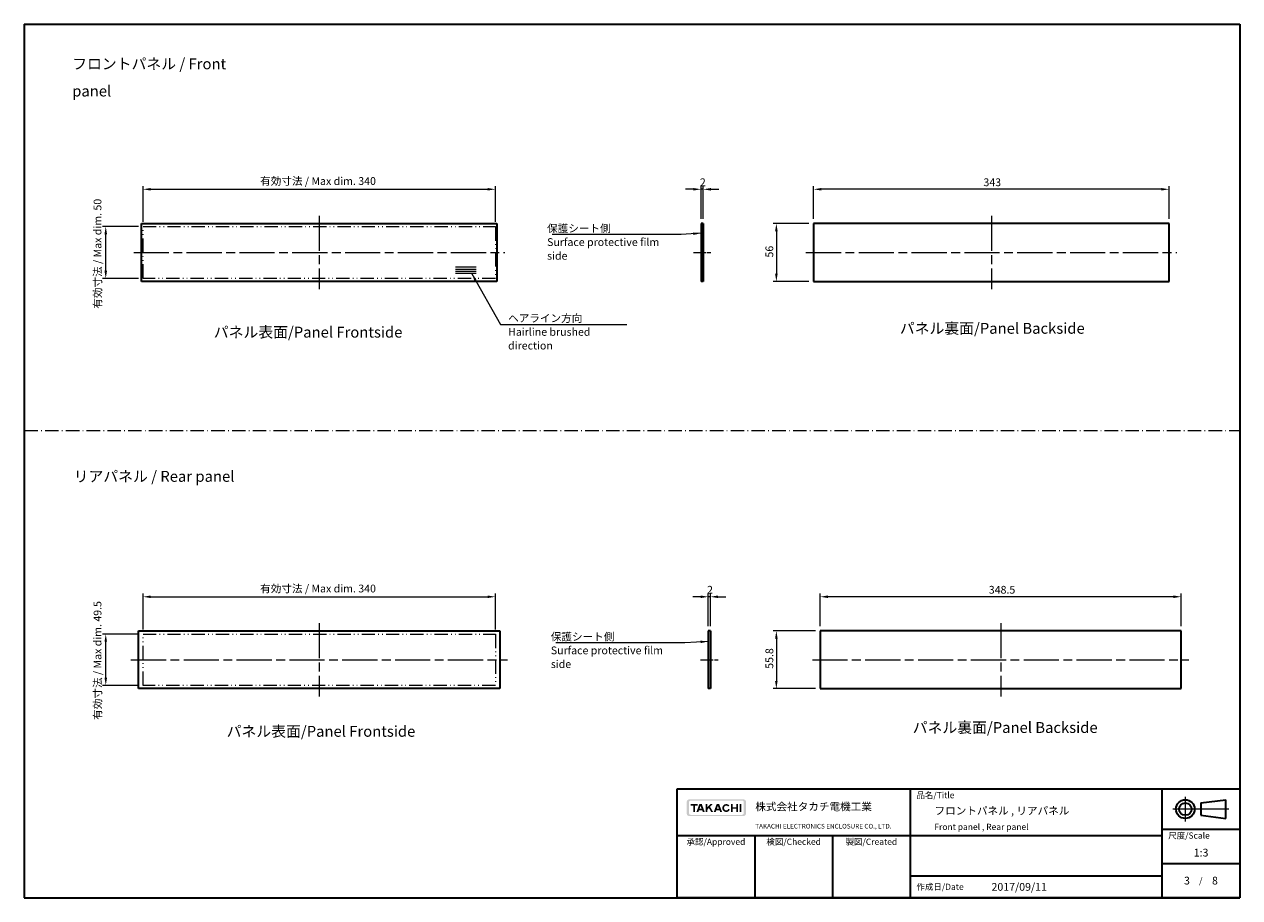
# Model space of a CAD drawing. Units: millimetres. Extents: x 0 to 11996, y 0 to 1686.
# Drawn here: x 4516 to 5690, y 0 to 843 of the extents above; entities that cross this region are included whole.
import ezdxf
from ezdxf.enums import TextEntityAlignment as Align

# ---------------------------------------------------------------- set-up
doc = ezdxf.new("R2010")
doc.units = ezdxf.units.MM
doc.header["$LTSCALE"] = 6
for name, pattern in [('CHAIN', [0.35429999999999995, 0.2362, -0.0295, 0.0591, -0.0295]), ('DASH_DOT', [0.37, 0.24, -0.06, 0.01, -0.06]), ('DASH_DOUBLE_DOT', [0.43979999999999997, 0.24, -0.06, 0.0098, -0.06, 0.01, -0.06])]:
    doc.linetypes.add(name, pattern=pattern)
doc.layers.get('Defpoints').update_dxf_attribs({"lineweight": 25})
for name, color, linetype, lineweight in [('Border (ISO)', 7, 'Continuous', 35), ('Centerline (ISO)', 131, 'Continuous', 18), ('Dimension (ISO)', 7, 'Continuous', 18), ('Hatch (ISO)', 1, 'Continuous', 18), ('Sketch Geometry (ISO)', 7, 'Continuous', 18), ('Symbol (ISO)', 7, 'Continuous', 18), ('Title (ISO)', 7, 'Continuous', 35), ('Visible (ISO)', 7, 'Continuous', 35)]:
    doc.layers.add(name, color=color, linetype=linetype, lineweight=lineweight)
doc.styles.add('Note Text (TK)', font='txt')
doc.styles.add('文字スタイル67', font='arial.ttf')
doc.dimstyles.new('Default - Method 1b (TK)', dxfattribs={"dimscale": 6, "dimtxt": 2.5, "dimasz": 2.5, "dimexe": 1, "dimexo": 1.499999999999999, "dimgap": 1, "dimtad": 1, "dimtoh": 1, "dimrnd": 1e-08, "dimdsep": 46, "dimtxsty": 'Note Text (TK)', "dimcen": 0.09, "dimdle": 5, "dimclrd": 100, "dimclre": 100, "dimclrt": 7, "dimadec": 1, "dimazin": 1, "dimtfac": 1, "dimtmove": 0, "dimatfit": 3, "dimfxl": 1, "dimtolj": 1, "dimlwd": -1, "dimlwe": -1, "dimarcsym": 0})
doc.dimstyles.new('Default - Method 1b (TK)$7', dxfattribs={"dimscale": 6, "dimtxt": 2.5, "dimasz": 2.5, "dimexe": 1, "dimexo": 1.499999999999999, "dimgap": 1, "dimtad": 1, "dimtoh": 1, "dimrnd": 1e-08, "dimdsep": 46, "dimtxsty": 'Note Text (TK)', "dimcen": 0.09, "dimdle": 5, "dimclrd": 100, "dimclre": 100, "dimclrt": 7, "dimadec": 1, "dimazin": 1, "dimtfac": 1, "dimtmove": 0, "dimatfit": 3, "dimfxl": 1, "dimtolj": 1, "dimlwd": -1, "dimlwe": -1, "dimarcsym": 0})

# ---------------------------------------------------------------- blocks, each defined once
blk = doc.blocks.new('図面枠 tk図枠')
at = {"layer": 'Border (ISO)'}
for p, q in [((14.49999999999999, 289), (405.4999999999997, 289)), ((14.49999999999999, 289), (14.50000000000001, 8.000000000000009)), ((405.4999999999997, 289), (405.4999999999997, 8.000000000000009)), ((14.50000000000001, 8.000000000000009), (405.4999999999997, 8.000000000000009))]:
    blk.add_line(p, q, dxfattribs=at)
blk = doc.blocks.new('表題欄 tk表題欄')
at = {"layer": 'Hatch (ISO)'}
h = blk.add_hatch(color=256, dxfattribs=at)
edge = h.paths.add_edge_path(flags=0)
edge.add_arc((95.57537688673351, 236.2990653650367), 0.5958259999999997, 269.9999999999897, 360)
edge.add_line((96.17120288673351, 236.2990653650368), (96.1712028867335, 239.7107813650365))
edge.add_arc((95.5753768867335, 239.7107813650366), 0.5958259999999997, 0, 90.0000000000068)
edge.add_line((95.57537688673342, 240.3066073650366), (79.13710888673356, 240.3066073650366))
edge.add_arc((79.13710888673353, 239.7107813650366), 0.5958259999999997, 89.99999999999744, 180)
edge.add_line((78.54128288673351, 239.7107813650365), (78.54128288673331, 236.2990653650368))
edge.add_arc((79.13710888673332, 236.2990653650365), 0.5958259999999997, 180, 270.0000000000231)
edge.add_line((79.13710888673356, 235.7032393650365), (95.57537688673342, 235.7032393650367))
edge = h.paths.add_edge_path()
edge.add_line((77.83935088673356, 239.9556413650365), (77.83935088673356, 236.0542053650368))
edge.add_arc((78.54128288673346, 236.0542053650367), 0.7019319999998936, 180, 270.0000000000087)
edge.add_line((78.54128288673355, 235.3522733650368), (96.17120288673351, 235.3522733650368))
edge.add_arc((96.17120288673351, 236.0542053650367), 0.7019319999998921, 270, 360)
edge.add_line((96.8731348867334, 236.0542053650368), (96.87313488673352, 239.9556413650365))
edge.add_arc((96.1712028867336, 239.9556413650367), 0.7019319999998921, 0, 90.00000000000873)
edge.add_line((96.1712028867335, 240.6575733650367), (78.54128288673355, 240.6575733650366))
edge.add_arc((78.54128288673355, 239.9556413650365), 0.7019319999999984, 90, 180)
for points in [[(79.07181288673355, 239.1476033650369), (79.07181288673355, 238.6578833650367), (79.92066088673353, 238.6578833650367), (79.92066088673353, 236.6581933650368), (80.50832488673353, 236.6581933650368), (80.50832488673353, 238.6578833650367), (81.35717288673355, 238.6578833650367), (81.35717288673355, 239.1476033650369)], [(85.68407849525303, 236.6581933650368), (84.9434673993943, 237.8918698287545), (84.41792288673358, 237.3246628822781), (84.41792288673358, 236.6581933650368), (83.89555488673355, 236.6581933650368), (83.89555488673355, 239.1476033650369), (84.41792288673358, 239.1476033650369), (84.41792288673358, 238.0993979968839), (85.38913556809511, 239.1476033650369), (86.1069649084727, 239.1476033650369), (85.31925422435492, 238.2974470774499), (86.30334488673353, 236.6581933650368)], [(92.0914293961446, 239.1476033650369), (92.0914293961446, 236.6581933650368), (92.60971639614463, 236.6581933650368), (92.60971639614463, 237.6580383650368), (93.76872039614459, 237.6580383650368), (93.76872039614459, 236.6581933650368), (94.28700739614462, 236.6581933650368), (94.28700739614462, 239.1476033650369), (93.76872039614459, 239.1476033650369), (93.76872039614459, 238.1477583650367), (92.60971639614463, 238.1477583650367), (92.60971639614463, 239.1476033650369)], [(94.8420233961447, 239.1476033650369), (94.8420233961447, 236.6581933650368), (95.3643913961447, 236.6581933650368), (95.3643913961447, 239.1476033650369)]]:
    blk.add_hatch(color=256, dxfattribs=at).paths.add_polyline_path(points)
h = blk.add_hatch(color=256, dxfattribs=at)
h.paths.add_polyline_path([(82.59020695886475, 237.7110913650368), (81.95242681460245, 237.7110913650368), (82.27131688673356, 238.5794973650367)], flags=0)
h.paths.add_polyline_path([(82.77903014574996, 237.1968853650368), (81.76360362771717, 237.1968853650368), (81.56578886050404, 236.6581933650368), (80.94907288673355, 236.6581933650368), (81.86321688673355, 239.1476033650369), (82.67941688673353, 239.1476033650369), (83.59356088673351, 236.6581933650368), (82.97684491296302, 236.6581933650368)])
h = blk.add_hatch(color=256, dxfattribs=at)
h.paths.add_polyline_path([(87.52707281460243, 237.7110913650368), (88.16485295886469, 237.7110913650368), (87.84596288673359, 238.5794973650367)], flags=0)
h.paths.add_polyline_path([(87.14043486050403, 236.6581933650368), (87.3382496277172, 237.1968853650368), (88.35367614574989, 237.1968853650368), (88.551490912963, 236.6581933650368), (89.16820688673344, 236.6581933650368), (88.25406288673351, 239.1476033650369), (87.43786288673356, 239.1476033650369), (86.52371888673358, 236.6581933650368)])
h = blk.add_hatch(color=256, dxfattribs=at)
edge = h.paths.add_edge_path()
edge.add_arc((90.52309888673331, 237.9028983650369), 1.273272000000011, 38.55054079078439, 336.5820184016556)
edge.add_line((91.69149139614443, 237.3968543650369), (91.17255542714857, 237.6216113977801))
edge.add_ellipse((90.52309888673351, 237.9028983650369), major_axis=(0, -0.7998759999999119), ratio=0.8673469387756529, start_angle=128.5505407907963, end_angle=426.582018401653, ccw=False)
edge.add_line((91.09381514418376, 238.3576891122095), (91.51887237036831, 238.6964075050431))
at = {"layer": 'Title (ISO)'}
for p, q in [((74.70882392282105, 244.052739026017), (255.7088239228211, 244.052739026017)), ((74.70882392282105, 209.052739026017), (74.70882392282105, 244.052739026017)), ((149.7088239228211, 244.052739026017), (149.7088239228211, 209.052739026017)), ((230.7088239228211, 244.052739026017), (230.7088239228211, 209.052739026017)), ((255.7088239228211, 244.052739026017), (255.7088239228211, 209.052739026017)), ((243.2088239228211, 239.552739026017), (251.2088239228211, 240.5527390260171)), ((243.2088239228211, 239.552739026017), (243.2088239228211, 235.552739026017)), ((251.2088239228211, 234.552739026017), (251.2088239228211, 240.5527390260171)), ((243.2088239228211, 235.552739026017), (251.2088239228211, 234.552739026017)), ((230.7088239228211, 231.052739026017), (255.7088239228211, 231.052739026017)), ((74.70882392282105, 229.052739026017), (230.7088239228211, 229.052739026017)), ((99.70882392282108, 229.052739026017), (99.70882392282108, 209.052739026017)), ((124.708823922821, 229.052739026017), (124.708823922821, 209.052739026017)), ((230.7088239228211, 220.052739026017), (255.7088239228211, 220.052739026017)), ((149.7088239228211, 216.052739026017), (230.7088239228211, 216.052739026017)), ((255.7088239228211, 209.052739026017), (74.70882392282105, 209.052739026017))]:
    blk.add_line(p, q, dxfattribs=at)
at = {"layer": 'Title (ISO)', "color": 4, "linetype": 'CHAIN', "lineweight": 18, "ltscale": 8.889559745788574}
blk.add_line((238.2088239228211, 241.552739026017), (238.2088239228211, 233.552739026017), dxfattribs=at)
at = {"layer": 'Title (ISO)', "color": 4, "linetype": 'CHAIN', "lineweight": 18, "ltscale": 20.00163269042969}
blk.add_line((252.2088239228211, 237.552739026017), (234.2088239228211, 237.552739026017), dxfattribs=at)
at = {"layer": 'Title (ISO)'}
for radius in [3, 2]:
    blk.add_circle((238.2088239228211, 237.552739026017), radius, dxfattribs=at)
at = {"layer": 'Title (ISO)', "color": 1, "char_height": 2.000000029802321, "line_spacing_factor": 1.5, "style": 'Note Text (TK)'}
for s, insert, attachment_point in [('\\fＭＳ Ｐゴシック|b0|i0;\\H2.0000;品名/Title', (151.708823922821, 242.052739026017), 4), ('\\fＭＳ Ｐゴシック|b0|i0;\\H2.0000;承認/Approved', (87.20882392282108, 227.052739026017), 5), ('\\fＭＳ Ｐゴシック|b0|i0;\\H2.0000;検図/Checked', (112.208823922821, 227.052739026017), 5), ('\\fＭＳ Ｐゴシック|b0|i0;\\H2.0000;製図/Created', (137.2088239228211, 227.052739026017), 5), ('\\fＭＳ Ｐゴシック|b0|i0;\\H2.0000;尺度/Scale', (232.7088239228211, 229.052739026017), 4), ('\\fＭＳ Ｐゴシック|b0|i0;\\H2.0000;作成日/Date', (151.708823922821, 212.552739026017), 4)]:
    blk.add_mtext(s, dxfattribs=dict(at, insert=insert, attachment_point=attachment_point))
at = {"layer": 'Title (ISO)', "color": 7, "line_spacing_factor": 1.5, "style": 'Note Text (TK)'}
for s, insert, char_height, attachment_point in [('株式会社タカチ電機工業', (99.87313488673342, 238.052739026017), 2.5, 4), ('\\fArial|b0|i0;\\H1.4986;TAKACHI ELECTRONICS ENCLOSURE CO., LTD.', (99.87313488673342, 232.052739026017), 1.49859994649887, 4), ('\\fＭＳ Ｐゴシック|b0|i0;\\H2.0000;/', (243.2088239228211, 214.552739026017), 2.000000029802321, 5)]:
    blk.add_mtext(s, dxfattribs=dict(at, insert=insert, char_height=char_height, attachment_point=attachment_point))
at = {"layer": 'Title (ISO)', "color": 7}
for tag, p, height, style in [('<品名>_001', (157.5667784682756, 235.6393867532897), 2.5, 'Note Text (TK)'), ('<Title>_001', (157.4932713957346, 230.5520568828656), 2.000000029802321, '文字スタイル67'), ('<ページ_No.>_001', (237.9488807410029, 213.302739026017), 2.5, 'Note Text (TK)'), ('<総ページ数>_001', (246.7997330137302, 213.302739026017), 2.5, 'Note Text (TK)'), ('作成日_001', (175.8664943773664, 211.2814322078352), 2.5, 'Note Text (TK)')]:
    blk.add_attdef(tag, p, '', height=height, dxfattribs=dict(at, style=style))
at = {"layer": 'Title (ISO)', "color": 7, "style": 'Note Text (TK)'}
for tag, p in [('<尺度>', (243.2088239228211, 223.5527390260171)), ('<承認>', (87.20882392282108, 217.052739026017))]:
    blk.add_attdef(tag, text='', height=2.5, dxfattribs=at).set_placement(p, align=Align.MIDDLE_CENTER)
blk = doc.blocks.new('*D242')
at = {"layer": 'Defpoints', "color": 0}
for p in [(4971.108391570041, 683.7610686177791), (4631.10839157004, 647.7610686177792), (4971.108391570041, 647.7610686177792)]:
    blk.add_point(p, dxfattribs=at)
at = {"layer": 'Dimension (ISO)', "color": 100}
for p, q in [((4631.10839157004, 652.2610686177792), (4631.10839157004, 686.7610686177791)), ((4638.60839157004, 683.7610686177791), (4963.608391570041, 683.7610686177791)), ((4971.108391570041, 652.2610686177792), (4971.108391570041, 686.7610686177791))]:
    blk.add_line(p, q, dxfattribs=at)
for points in [[(4638.60839157004, 685.0110686177791), (4638.60839157004, 682.5110686177792), (4631.10839157004, 683.7610686177791)], [(4963.608391570041, 685.0110686177791), (4963.608391570041, 682.5110686177792), (4971.108391570041, 683.7610686177791)]]:
    blk.add_solid(points, dxfattribs=at)
at = {"layer": 'Dimension (ISO)', "color": 7, "insert": (4744.091346115496, 691.704250435961), "char_height": 7.5, "attachment_point": 4, "style": 'Note Text (TK)'}
blk.add_mtext('\\A1;\\fＭＳ Ｐゴシック|b0|i0;\\H7.5000;有効寸法 / Max dim. 340', dxfattribs=at)
blk = doc.blocks.new('*D243')
at = {"layer": 'Defpoints', "color": 0}
for p in [(4595.108391570042, 647.7610686177794), (4631.108391570042, 647.7610686177794), (4631.108391570042, 597.7610686177794)]:
    blk.add_point(p, dxfattribs=at)
at = {"layer": 'Dimension (ISO)', "color": 100}
for p, q in [((4626.608391570042, 647.7610686177794), (4592.108391570042, 647.7610686177794)), ((4595.108391570042, 605.2610686177794), (4595.108391570042, 640.2610686177794)), ((4626.608391570042, 597.7610686177794), (4592.108391570042, 597.7610686177794))]:
    blk.add_line(p, q, dxfattribs=at)
for points in [[(4593.858391570042, 640.2610686177794), (4596.358391570041, 640.2610686177794), (4595.108391570042, 647.7610686177794)], [(4593.858391570042, 605.2610686177794), (4596.358391570041, 605.2610686177794), (4595.108391570042, 597.7610686177794)]]:
    blk.add_solid(points, dxfattribs=at)
at = {"layer": 'Dimension (ISO)', "color": 7, "insert": (4587.165209751859, 568.4712958905053), "char_height": 7.5, "attachment_point": 4, "rotation": 90, "style": 'Note Text (TK)'}
blk.add_mtext('\\A1;\\fＭＳ Ｐゴシック|b0|i0;\\H7.5000;有効寸法 / Max dim. 50', dxfattribs=at)
blk = doc.blocks.new('*D244')
at = {"layer": 'Defpoints', "color": 0}
for p in [(4971.108391570041, 290.4600404936466), (4631.10839157004, 254.4600404936466), (4971.108391570041, 254.4600404936466)]:
    blk.add_point(p, dxfattribs=at)
at = {"layer": 'Dimension (ISO)', "color": 100}
for p, q in [((4631.10839157004, 258.9600404936466), (4631.10839157004, 293.4600404936466)), ((4971.108391570041, 258.9600404936466), (4971.108391570041, 293.4600404936466)), ((4638.60839157004, 290.4600404936466), (4963.608391570041, 290.4600404936466))]:
    blk.add_line(p, q, dxfattribs=at)
for points in [[(4638.60839157004, 291.7100404936466), (4638.60839157004, 289.2100404936466), (4631.10839157004, 290.4600404936466)], [(4963.608391570041, 291.7100404936466), (4963.608391570041, 289.2100404936466), (4971.108391570041, 290.4600404936466)]]:
    blk.add_solid(points, dxfattribs=at)
at = {"layer": 'Dimension (ISO)', "color": 7, "insert": (4744.091346115496, 298.4032223118284), "char_height": 7.5, "attachment_point": 4, "style": 'Note Text (TK)'}
blk.add_mtext('\\A1;\\fＭＳ Ｐゴシック|b0|i0;\\H7.5000;有効寸法 / Max dim. 340', dxfattribs=at)
blk = doc.blocks.new('*D245')
at = {"layer": 'Defpoints', "color": 0}
for p in [(4595.108391570042, 254.4600404936467), (4631.108391570042, 254.4600404936467), (4631.108391570042, 204.9600404936467)]:
    blk.add_point(p, dxfattribs=at)
at = {"layer": 'Dimension (ISO)', "color": 100}
for p, q in [((4626.608391570042, 254.4600404936467), (4592.108391570042, 254.4600404936467)), ((4595.108391570042, 212.4600404936467), (4595.108391570042, 246.9600404936467)), ((4626.608391570042, 204.9600404936467), (4592.108391570042, 204.9600404936467))]:
    blk.add_line(p, q, dxfattribs=at)
for points in [[(4593.858391570042, 246.9600404936467), (4596.358391570041, 246.9600404936467), (4595.108391570042, 254.4600404936467)], [(4593.858391570042, 212.4600404936467), (4596.358391570041, 212.4600404936467), (4595.108391570042, 204.9600404936467)]]:
    blk.add_solid(points, dxfattribs=at)
at = {"layer": 'Dimension (ISO)', "color": 7, "insert": (4587.165209751859, 171.6702677663726), "char_height": 7.5, "attachment_point": 4, "rotation": 90, "style": 'Note Text (TK)'}
blk.add_mtext('\\A1;\\fＭＳ Ｐゴシック|b0|i0;\\H7.5000;有効寸法 / Max dim. 49.5', dxfattribs=at)
blk = doc.blocks.new('*D246')
at = {"layer": 'Defpoints', "color": 0}
for p in [(5169.708520385526, 683.7610686177791), (5169.708520385526, 650.7610686177791), (5171.708520385526, 650.7610686177791)]:
    blk.add_point(p, dxfattribs=at)
at = {"layer": 'Dimension (ISO)', "color": 100}
for p, q in [((5162.208520385526, 683.7610686177791), (5154.708520385526, 683.7610686177791)), ((5169.708520385526, 655.2610686177792), (5169.708520385526, 686.7610686177791)), ((5171.708520385526, 683.7610686177791), (5169.708520385526, 683.7610686177791)), ((5171.708520385526, 655.2610686177792), (5171.708520385526, 686.7610686177791)), ((5179.208520385525, 683.7610686177791), (5186.708520385526, 683.7610686177791))]:
    blk.add_line(p, q, dxfattribs=at)
for points in [[(5162.208520385526, 685.0110686177791), (5162.208520385526, 682.5110686177792), (5169.708520385526, 683.7610686177791)], [(5179.208520385525, 685.0110686177791), (5179.208520385525, 682.5110686177792), (5171.708520385526, 683.7610686177791)]]:
    blk.add_solid(points, dxfattribs=at)
at = {"layer": 'Dimension (ISO)', "color": 7, "insert": (5168.53522493098, 690.5110686177792), "char_height": 7.5, "attachment_point": 4, "style": 'Note Text (TK)'}
blk.add_mtext('\\A1;2', dxfattribs=at)
blk = doc.blocks.new('*D247')
at = {"layer": 'Defpoints', "color": 0}
for p in [(5278.312160372252, 683.7610686177791), (5278.312160372252, 650.7610686177791), (5621.312160372252, 650.7610686177791)]:
    blk.add_point(p, dxfattribs=at)
at = {"layer": 'Dimension (ISO)', "color": 100}
for p, q in [((5278.312160372252, 655.2610686177792), (5278.312160372252, 686.7610686177791)), ((5613.812160372252, 683.7610686177791), (5285.812160372252, 683.7610686177791)), ((5621.312160372252, 655.2610686177792), (5621.312160372252, 686.7610686177791))]:
    blk.add_line(p, q, dxfattribs=at)
for points in [[(5285.812160372252, 685.0110686177791), (5285.812160372252, 682.5110686177792), (5278.312160372252, 683.7610686177791)], [(5613.812160372252, 685.0110686177791), (5613.812160372252, 682.5110686177792), (5621.312160372252, 683.7610686177791)]]:
    blk.add_solid(points, dxfattribs=at)
at = {"layer": 'Dimension (ISO)', "color": 7, "insert": (5442.184319463162, 690.5110686177792), "char_height": 7.5, "attachment_point": 4, "style": 'Note Text (TK)'}
blk.add_mtext('\\A1;343', dxfattribs=at)
blk = doc.blocks.new('*D248')
at = {"layer": 'Defpoints', "color": 0}
for p in [(5278.312160372254, 650.7610686177794), (5242.312160372254, 594.7610686177794), (5278.312160372254, 594.7610686177794)]:
    blk.add_point(p, dxfattribs=at)
at = {"layer": 'Dimension (ISO)', "color": 100}
for p, q in [((5273.812160372254, 650.7610686177794), (5239.312160372254, 650.7610686177794)), ((5242.312160372254, 643.2610686177794), (5242.312160372254, 602.2610686177793)), ((5273.812160372254, 594.7610686177794), (5239.312160372254, 594.7610686177794))]:
    blk.add_line(p, q, dxfattribs=at)
for points in [[(5241.062160372254, 643.2610686177794), (5243.562160372253, 643.2610686177794), (5242.312160372254, 650.7610686177794)], [(5241.062160372254, 602.2610686177793), (5243.562160372253, 602.2610686177793), (5242.312160372254, 594.7610686177794)]]:
    blk.add_solid(points, dxfattribs=at)
at = {"layer": 'Dimension (ISO)', "color": 7, "insert": (5235.562160372253, 617.8818072541428), "char_height": 7.5, "attachment_point": 4, "rotation": 90, "style": 'Note Text (TK)'}
blk.add_mtext('\\A1;56', dxfattribs=at)
blk = doc.blocks.new('*D249')
at = {"layer": 'Defpoints', "color": 0}
for p in [(5284.565197380269, 290.4600404936466), (5284.565197380269, 257.6100404936466), (5633.065197380268, 257.6100404936466)]:
    blk.add_point(p, dxfattribs=at)
at = {"layer": 'Dimension (ISO)', "color": 100}
for p, q in [((5284.565197380269, 262.1100404936466), (5284.565197380269, 293.4600404936466)), ((5633.065197380268, 262.1100404936466), (5633.065197380268, 293.4600404936466)), ((5625.565197380268, 290.4600404936466), (5292.065197380269, 290.4600404936466))]:
    blk.add_line(p, q, dxfattribs=at)
for points in [[(5292.065197380269, 291.7100404936466), (5292.065197380269, 289.2100404936466), (5284.565197380269, 290.4600404936466)], [(5625.565197380268, 291.7100404936466), (5625.565197380268, 289.2100404936466), (5633.065197380268, 290.4600404936466)]]:
    blk.add_solid(points, dxfattribs=at)
at = {"layer": 'Dimension (ISO)', "color": 7, "insert": (5447.352129198449, 297.2100404936466), "char_height": 7.5, "attachment_point": 4, "style": 'Note Text (TK)'}
blk.add_mtext('\\A1;348.5', dxfattribs=at)
blk = doc.blocks.new('*D250')
at = {"layer": 'Defpoints', "color": 0}
for p in [(5176.627963688074, 290.4600404936466), (5176.627963688074, 257.6100404936466), (5178.627963688075, 257.6100404936466)]:
    blk.add_point(p, dxfattribs=at)
at = {"layer": 'Dimension (ISO)', "color": 100}
for p, q in [((5176.627963688074, 262.1100404936466), (5176.627963688074, 293.4600404936466)), ((5178.627963688075, 262.1100404936466), (5178.627963688075, 293.4600404936466)), ((5169.127963688073, 290.4600404936466), (5161.627963688073, 290.4600404936466)), ((5178.627963688075, 290.4600404936466), (5176.627963688074, 290.4600404936466)), ((5186.127963688075, 290.4600404936466), (5193.627963688076, 290.4600404936466))]:
    blk.add_line(p, q, dxfattribs=at)
for points in [[(5169.127963688073, 291.7100404936466), (5169.127963688073, 289.2100404936466), (5176.627963688074, 290.4600404936466)], [(5186.127963688075, 291.7100404936466), (5186.127963688075, 289.2100404936466), (5178.627963688075, 290.4600404936466)]]:
    blk.add_solid(points, dxfattribs=at)
at = {"layer": 'Dimension (ISO)', "color": 7, "insert": (5175.45466823353, 297.2100404936466), "char_height": 7.5, "attachment_point": 4, "style": 'Note Text (TK)'}
blk.add_mtext('\\A1;2', dxfattribs=at)
blk = doc.blocks.new('*D251')
at = {"layer": 'Defpoints', "color": 0}
for p in [(5284.56519738027, 257.6100404936467), (5242.312160372254, 201.8100404936467), (5284.56519738027, 201.8100404936467)]:
    blk.add_point(p, dxfattribs=at)
at = {"layer": 'Dimension (ISO)', "color": 100}
for p, q in [((5280.06519738027, 257.6100404936467), (5239.312160372254, 257.6100404936466)), ((5242.312160372254, 250.1100404936467), (5242.312160372254, 209.3100404936467)), ((5280.06519738027, 201.8100404936467), (5239.312160372254, 201.8100404936467))]:
    blk.add_line(p, q, dxfattribs=at)
for points in [[(5241.062160372254, 250.1100404936467), (5243.562160372253, 250.1100404936467), (5242.312160372254, 257.6100404936466)], [(5241.062160372254, 209.3100404936467), (5243.562160372253, 209.3100404936467), (5242.312160372254, 201.8100404936467)]]:
    blk.add_solid(points, dxfattribs=at)
at = {"layer": 'Dimension (ISO)', "color": 7, "insert": (5235.562160372253, 220.9529382209193), "char_height": 7.5, "attachment_point": 4, "rotation": 90, "style": 'Note Text (TK)'}
blk.add_mtext('\\A1;55.8', dxfattribs=at)

msp = doc.modelspace()

# ---------------------------------------------------------------- linework, layer by layer
at = {"layer": 'Centerline (ISO)', "linetype": 'CHAIN', "ltscale": 23.99096870422363}
for p, q in [((4801.108391570041, 658.2610686177791), (4801.108391570041, 587.2610686177791)), ((5449.812160372253, 658.2610686177791), (5449.812160372253, 587.2610686177791)), ((4622.108391570041, 622.7610686177792), (4980.108391570041, 622.7610686177792)), ((5270.812160372253, 622.7610686177792), (5628.812160372254, 622.7610686177792)), ((4801.108391570041, 265.1100404936467), (4801.108391570041, 194.3100404936466)), ((5458.815197380268, 265.1100404936467), (5458.815197380268, 194.3100404936466)), ((4619.358391570041, 229.7100404936466), (4982.858391570041, 229.7100404936466)), ((5277.065197380268, 229.7100404936466), (5640.565197380269, 229.7100404936466))]:
    msp.add_line(p, q, dxfattribs=at)
at = {"layer": 'Centerline (ISO)', "linetype": 'CHAIN', "ltscale": 6.296741962432861}
for p, q in [((5162.208520385526, 622.7610686177792), (5179.208520385525, 622.7610686177792)), ((5169.127963688073, 229.7100404936466), (5186.127963688075, 229.7100404936466))]:
    msp.add_line(p, q, dxfattribs=at)
at = {"layer": 'Sketch Geometry (ISO)', "color": 4, "linetype": 'DASH_DOUBLE_DOT', "lineweight": 18, "ltscale": 8.885961532592773}
for p, q in [((4631.10839157004, 647.7610686177792), (4971.108391570041, 647.7610686177792)), ((4971.108391570041, 597.7610686177792), (4631.10839157004, 597.7610686177792)), ((4631.10839157004, 254.4600404936466), (4971.108391570041, 254.4600404936466)), ((4971.108391570041, 204.9600404936466), (4631.10839157004, 204.9600404936466))]:
    msp.add_line(p, q, dxfattribs=at)
at = {"layer": 'Sketch Geometry (ISO)', "color": 4, "linetype": 'DASH_DOUBLE_DOT', "lineweight": 18, "ltscale": 9.474003791809082}
for p, q in [((4631.10839157004, 597.7610686177792), (4631.10839157004, 647.7610686177792)), ((4971.108391570041, 647.7610686177792), (4971.108391570041, 597.7610686177792))]:
    msp.add_line(p, q, dxfattribs=at)
at = {"layer": 'Sketch Geometry (ISO)'}
for p, q in [((4932.608391570041, 608.7610686177791), (4952.608391570041, 608.7610686177791)), ((4932.608391570041, 606.7610686177792), (4952.608391570041, 606.7610686177792)), ((4932.608391570041, 604.7610686177791), (4952.608391570041, 604.7610686177791)), ((4932.608391570041, 602.7610686177792), (4952.608391570041, 602.7610686177792))]:
    msp.add_line(p, q, dxfattribs=at)
at = {"layer": 'Sketch Geometry (ISO)', "color": 4, "linetype": 'DASH_DOT', "lineweight": 18, "ltscale": 9.032108306884764}
msp.add_line((4516.500011560813, 450.899571465334), (5689.499890201452, 450.899571465334), dxfattribs=at)
at = {"layer": 'Sketch Geometry (ISO)', "color": 4, "linetype": 'DASH_DOUBLE_DOT', "lineweight": 18, "ltscale": 9.379262924194334}
for p, q in [((4631.10839157004, 204.9600404936466), (4631.10839157004, 254.4600404936466)), ((4971.108391570041, 254.4600404936466), (4971.108391570041, 204.9600404936466))]:
    msp.add_line(p, q, dxfattribs=at)
at = {"layer": 'Visible (ISO)'}
for p, q in [((4629.608391570041, 594.7610686177791), (4629.608391570041, 650.7610686177791)), ((4629.608391570041, 650.7610686177791), (4972.608391570041, 650.7610686177791)), ((4972.608391570041, 650.7610686177791), (4972.608391570041, 594.7610686177791)), ((5169.708520385526, 650.7610686177791), (5169.708520385526, 594.7610686177791)), ((5171.708520385526, 650.7610686177791), (5169.708520385526, 650.7610686177791)), ((5171.708520385526, 650.7610686177791), (5171.708520385526, 594.7610686177791)), ((5278.312160372252, 650.7610686177791), (5278.312160372252, 594.7610686177791)), ((5621.312160372252, 650.7610686177791), (5278.312160372252, 650.7610686177791)), ((5621.312160372252, 594.7610686177791), (5621.312160372252, 650.7610686177791)), ((4972.608391570041, 594.7610686177791), (4629.608391570041, 594.7610686177791)), ((5171.708520385526, 594.7610686177791), (5169.708520385526, 594.7610686177791)), ((5278.312160372252, 594.7610686177791), (5621.312160372252, 594.7610686177791)), ((4626.858391570041, 201.8100404936466), (4626.858391570041, 257.6100404936466)), ((4626.858391570041, 257.6100404936466), (4975.358391570041, 257.6100404936466)), ((4975.358391570041, 257.6100404936466), (4975.358391570041, 201.8100404936466)), ((5176.627963688074, 257.6100404936466), (5176.627963688074, 201.8100404936466)), ((5178.627963688075, 257.6100404936466), (5176.627963688074, 257.6100404936466)), ((5178.627963688075, 257.6100404936466), (5178.627963688075, 201.8100404936466)), ((5284.565197380269, 257.6100404936466), (5284.565197380269, 201.8100404936466)), ((5633.065197380268, 257.6100404936466), (5284.565197380269, 257.6100404936466)), ((5633.065197380268, 201.8100404936466), (5633.065197380268, 257.6100404936466)), ((4975.358391570041, 201.8100404936466), (4626.858391570041, 201.8100404936466)), ((5178.627963688075, 201.8100404936466), (5176.627963688074, 201.8100404936466)), ((5284.565197380269, 201.8100404936466), (5633.065197380268, 201.8100404936466))]:
    msp.add_line(p, q, dxfattribs=at)

# ---------------------------------------------------------------- block references
at = {"xscale": 3, "yscale": 3, "zscale": 3}
msp.add_blockref('図面枠 tk図枠', (4473, -23.99999999999957), dxfattribs=at)
ref = msp.add_blockref('表題欄 tk表題欄', (4922.373528231537, -627.1582170780504), dxfattribs=dict(xscale=3, yscale=3, zscale=3))
ref.add_attrib('<品名>_001', 'フロントパネル , リアパネル', (5394.946022727273, 80.20738636363684), dxfattribs={"layer": 'Title (ISO)', "color": 7, "height": 7.5, "style": 'Note Text (TK)'})
ref.add_attrib('<尺度>_001', '1:3', (5645.139204545455, 39.75000000000055), dxfattribs={"layer": 'Title (ISO)', "color": 7, "height": 7.5, "style": 'Note Text (TK)'})
ref.add_attrib('作成日_001', '2017/09/11', (5449.973011363637, 6.686079545455043), dxfattribs={"layer": 'Title (ISO)', "color": 7, "height": 7.5, "style": 'Note Text (TK)'})
ref.add_attrib('<Title>_001', 'Front panel , Rear panel', (5394.812414723724, 65.3328785488811), dxfattribs={"layer": 'Title (ISO)', "color": 7, "height": 6.000000089406968, "style": '文字スタイル67'})
ref.add_attrib('<ページ_No.>_001', '3', (5635.772727272728, 12.75000000000047), dxfattribs={"layer": 'Title (ISO)', "color": 7, "height": 7.5, "style": 'Note Text (TK)'})
ref.add_attrib('<総ページ数>_001', '8', (5662.772727272727, 12.75000000000047), dxfattribs={"layer": 'Title (ISO)', "color": 7, "height": 7.5, "style": 'Note Text (TK)'})

# ---------------------------------------------------------------- texts
at = {"layer": 'Symbol (ISO)', "color": 7, "style": 'Note Text (TK)'}
for s, insert, char_height, width, attachment_point, line_spacing_factor in [('{\\fＭＳ Ｐゴシック|b0|i0;\\H10.5000;フロントパネル / Front panel}', (4562.709421451432, 791.7220053437691), 10.49999982118606, 188.0789566040039, 4, 1.5), ('{\\fＭＳ Ｐゴシック|b0|i0;保護シート側\\P\\fＭＳ Ｐゴシック|b0|i0;Surface protective film side}', (5021.039090609431, 649.7699763216733), 7.5, 129.2982530593872, 1, 1.058181881904602), ('{\\fＭＳ Ｐゴシック|b0|i0;ヘアライン方向\\P\\fＭＳ Ｐゴシック|b0|i0;Hairline brushed direction}', (4983.451513398819, 563.09819442446), 7.5, 119.3859672546387, 1, 1.058181881904602), ('{\\fＭＳ Ｐゴシック|b0|i0;\\H10.5000;リアパネル / Rear panel}', (4564.110614138738, 406.6651175113403), 10.49999982118606, 159.0964937210083, 4, 1.5), ('{\\fＭＳ Ｐゴシック|b0|i0;保護シート側\\P\\fＭＳ Ｐゴシック|b0|i0;Surface protective film side}', (5024.659460187109, 255.6981912878406), 7.5, 129.2982530593872, 1, 1.058181881904602)]:
    msp.add_mtext(s, dxfattribs=dict(at, insert=insert, char_height=char_height, width=width, attachment_point=attachment_point, line_spacing_factor=line_spacing_factor))
at = {"layer": 'Symbol (ISO)', "color": 7, "char_height": 10.49999982118606, "attachment_point": 4, "line_spacing_factor": 1.5, "style": 'Note Text (TK)'}
for s, width, insert in [('{\\fMS PGothic|b0|i0|c128|p50;パネル表面/Panel Frontside}', 192.9907071553534, (4699.358468769165, 545.8609851818234)), ('{\\fMS PGothic|b0|i0|c128|p50;パネル裏面/Panel Backside}', 190.1603343200694, (5361.484173828434, 549.5652810377269)), ('{\\fMS PGothic|b0|i0|c128|p50;パネル表面/Panel Frontside}', 192.9907071553534, (4711.797701427309, 160.5698184588034)), ('{\\fMS PGothic|b0|i0|c128|p50;パネル裏面/Panel Backside}', 190.1603343200694, (5373.923406486578, 164.2741143147068))]:
    msp.add_mtext_dynamic_manual_height_columns(s, width=width, gutter_width=1, heights=[0], dxfattribs=dict(at, insert=insert))

# ---------------------------------------------------------------- dimensions: what is measured, and where the dimension line sits
at = {"layer": 'Dimension (ISO)', "color": 100}
for base, p1, p2, angle, picture, middle in [((4971.108391570041, 683.7610686177791), (4631.10839157004, 647.7610686177792), (4971.108391570041, 647.7610686177792), 180, '*D242', (4801.108391570041, 683.7610686177791)), ((4595.108391570042, 647.7610686177794), (4631.10839157004, 597.7610686177792), (4631.10839157004, 647.7610686177792), 90, '*D243', (4595.108391570041, 622.761068617778)), ((4971.108391570041, 290.4600404936466), (4631.10839157004, 254.4600404936466), (4971.108391570041, 254.4600404936466), 180, '*D244', (4801.108391570041, 290.4600404936466)), ((4595.108391570042, 254.4600404936467), (4631.10839157004, 204.9600404936466), (4631.10839157004, 254.4600404936466), 90, '*D245', (4595.108391570041, 229.7100404936453))]:
    dim = msp.add_linear_dim(base=base, p1=p1, p2=p2, angle=angle, text='\\fＭＳ Ｐゴシック|b0|i0;\\H7.5000;有効寸法 / Max dim. <>', dimstyle='Default - Method 1b (TK)', override={"dimscale": 0, "dimtxt": 7.5, "dimasz": 7.5, "dimexe": 3, "dimexo": 4.499999999999999, "dimgap": 3, "dimtoh": 0, "dimdec": 2, "dimcen": 0.27, "dimtol": 0, "dimlim": 0, "dimtp": 0, "dimtm": 0, "dimtdec": 2, "dimtofl": 0, "dimatfit": 1}, dxfattribs=at)
    dim.commit()
    dim.dimension.update_dxf_attribs({"geometry": picture, "text_midpoint": middle, "dimtype": 160})
for base, p1, p2, angle, override, picture, middle in [((5169.708520385526, 683.7610686177791), (5171.708520385526, 650.7610686177791), (5169.708520385526, 650.7610686177791), 180, {"dimscale": 0, "dimtxt": 7.5, "dimasz": 7.5, "dimexe": 3, "dimexo": 4.499999999999999, "dimgap": 3, "dimtoh": 0, "dimdec": 2, "dimcen": 0.27, "dimtol": 0, "dimlim": 0, "dimtp": 0, "dimtm": 0, "dimtdec": 2, "dimtofl": 1, "dimatfit": 1}, '*D246', (5170.708520385526, 683.7610686177791)), ((5278.312160372252, 683.7610686177791), (5621.312160372252, 650.7610686177791), (5278.312160372252, 650.7610686177791), 180, {"dimscale": 0, "dimtxt": 7.5, "dimasz": 7.5, "dimexe": 3, "dimexo": 4.499999999999999, "dimgap": 3, "dimtoh": 0, "dimdec": 2, "dimcen": 0.27, "dimtol": 0, "dimlim": 0, "dimtp": 0, "dimtm": 0, "dimtdec": 2, "dimtofl": 0, "dimatfit": 1}, '*D247', (5449.812160372253, 683.7610686177791)), ((5242.312160372254, 594.7610686177794), (5278.312160372252, 650.7610686177791), (5278.312160372252, 594.7610686177791), 90, {"dimscale": 0, "dimtxt": 7.5, "dimasz": 7.5, "dimexe": 3, "dimexo": 4.499999999999999, "dimgap": 3, "dimtoh": 0, "dimdec": 2, "dimcen": 0.27, "dimtol": 0, "dimlim": 0, "dimtp": 0, "dimtm": 0, "dimtdec": 2, "dimtofl": 0, "dimatfit": 1}, '*D248', (5242.312160372253, 622.7610686177792)), ((5176.627963688074, 290.4600404936466), (5178.627963688075, 257.6100404936466), (5176.627963688074, 257.6100404936466), 180, {"dimscale": 0, "dimtxt": 7.5, "dimasz": 7.5, "dimexe": 3, "dimexo": 4.499999999999999, "dimgap": 3, "dimtoh": 0, "dimdec": 2, "dimcen": 0.27, "dimtol": 0, "dimlim": 0, "dimtp": 0, "dimtm": 0, "dimtdec": 2, "dimtofl": 1, "dimatfit": 1}, '*D250', (5177.627963688074, 290.4600404936466)), ((5284.565197380269, 290.4600404936466), (5633.065197380268, 257.6100404936466), (5284.565197380269, 257.6100404936466), 180, {"dimscale": 0, "dimtxt": 7.5, "dimasz": 7.5, "dimexe": 3, "dimexo": 4.499999999999999, "dimgap": 3, "dimtoh": 0, "dimdec": 2, "dimcen": 0.27, "dimtol": 0, "dimlim": 0, "dimtp": 0, "dimtm": 0, "dimtdec": 2, "dimtofl": 0, "dimatfit": 1}, '*D249', (5458.815197380268, 290.4600404936466)), ((5242.312160372254, 201.8100404936467), (5284.565197380269, 257.6100404936466), (5284.565197380269, 201.8100404936466), 90, {"dimscale": 0, "dimtxt": 7.5, "dimasz": 7.5, "dimexe": 3, "dimexo": 4.499999999999999, "dimgap": 3, "dimtoh": 0, "dimdec": 2, "dimcen": 0.27, "dimtol": 0, "dimlim": 0, "dimtp": 0, "dimtm": 0, "dimtdec": 2, "dimtofl": 0, "dimatfit": 1}, '*D251', (5242.312160372253, 229.7100404936466))]:
    dim = msp.add_linear_dim(base=base, p1=p1, p2=p2, angle=angle, dimstyle='Default - Method 1b (TK)', override=override, dxfattribs=at)
    dim.commit()
    dim.dimension.update_dxf_attribs({"geometry": picture, "text_midpoint": middle, "dimtype": 160})

# ---------------------------------------------------------------- leaders
at = {"layer": 'Symbol (ISO)', "color": 100, "annotation_type": 0, "has_hookline": 1}
for points, hookline_direction, text_width in [([(5169.708520385526, 641.436642888999), (5150.33734366882, 639.9909381684231)], 1, 124.4744318181818), ([(4948.215567722226, 602.7610686177792), (4975.951513398818, 553.2354116860346), (4983.451513398819, 553.2354116860346)], 0, 114.5880681818182), ([(5176.627963688074, 247.3648578551662), (5153.957713246494, 245.9191531345905)], 1, 124.4744318181818)]:
    msp.add_leader(points, dimstyle='Default - Method 1b (TK)$7', override={"dimscale": 0, "dimtxt": 7.5, "dimasz": 7.5, "dimgap": 0, "dimtad": 1}, dxfattribs=dict(at, hookline_direction=hookline_direction, text_width=text_width))

doc.saveas('drawing.dxf')
